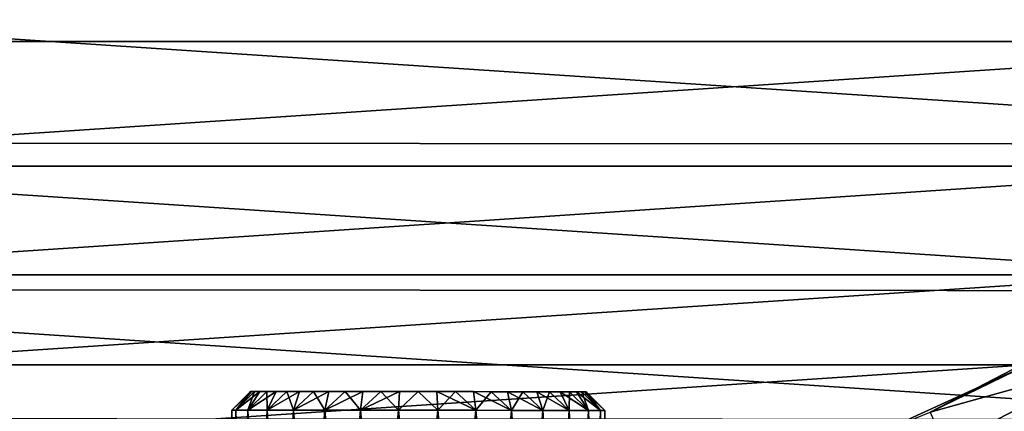
# Model space of a CAD drawing. Units: millimetres. Extents: x -75 to 75, y -66 to 134.
# Drawn here: x -5 to 8, y -16 to -11 of the extents above; entities that cross this region are included whole.
import ezdxf

# ---------------------------------------------------------------- set-up
doc = ezdxf.new("R2010")
doc.units = ezdxf.units.MM
doc.header["$LTSCALE"] = 65.185185
for name, color, linetype in [('1', 7, 'CONTINUOUS'), ('102', 7, 'CONTINUOUS'), ('103', 7, 'CONTINUOUS'), ('104', 7, 'CONTINUOUS'), ('107', 7, 'CONTINUOUS'), ('108', 7, 'CONTINUOUS'), ('29', 7, 'CONTINUOUS'), ('34', 7, 'CONTINUOUS'), ('5', 7, 'CONTINUOUS'), ('67', 7, 'CONTINUOUS'), ('85', 7, 'CONTINUOUS'), ('90', 7, 'CONTINUOUS')]:
    doc.layers.add(name, color=color, linetype=linetype)

msp = doc.modelspace()

# ---------------------------------------------------------------- linework, layer by layer
at = {"layer": '1', "color": 7, "linetype": 'CONTINUOUS', "true_color": 0xffe664}
for points in [[(7.052, -16.235, 56.504), (11.871, -15.47, 56.504), (9.197, -15.123, 56.504), (7.052, -16.235, 56.504)], [(9.75, -16.887, 56.504), (11.871, -15.47, 56.504), (7.052, -16.235, 56.504), (9.75, -16.887, 56.504)]]:
    msp.add_3dface(points, dxfattribs=at)
at = {"layer": '102', "color": 7, "linetype": 'CONTINUOUS', "true_color": 0xe0f2ff}
for points in [[(-2.248, -15.499, 76.781), (2.238, -15.501, 76.529), (-2.262, -15.499, 76.529), (-2.248, -15.499, 76.781)], [(-2.262, -15.499, 76.529), (2.238, -15.501, 76.529), (2.224, -15.501, 76.277), (-2.262, -15.499, 76.529)], [(-2.248, -15.499, 76.277), (-2.262, -15.499, 76.529), (2.224, -15.501, 76.277), (-2.248, -15.499, 76.277)], [(2.224, -15.501, 76.781), (2.238, -15.501, 76.529), (-2.248, -15.499, 76.781), (2.224, -15.501, 76.781)], [(-2.206, -15.499, 77.03), (2.224, -15.501, 76.781), (-2.248, -15.499, 76.781), (-2.206, -15.499, 77.03)], [(-2.206, -15.499, 76.028), (-2.248, -15.499, 76.277), (2.181, -15.501, 76.028), (-2.206, -15.499, 76.028)], [(2.181, -15.501, 76.028), (-2.248, -15.499, 76.277), (2.224, -15.501, 76.277), (2.181, -15.501, 76.028)], [(2.181, -15.501, 77.03), (2.224, -15.501, 76.781), (-2.206, -15.499, 77.03), (2.181, -15.501, 77.03)], [(-2.136, -15.499, 77.272), (2.181, -15.501, 77.03), (-2.206, -15.499, 77.03), (-2.136, -15.499, 77.272)], [(-2.136, -15.499, 75.786), (-2.206, -15.499, 76.028), (2.111, -15.501, 75.786), (-2.136, -15.499, 75.786)], [(2.111, -15.501, 75.786), (-2.206, -15.499, 76.028), (2.181, -15.501, 76.028), (2.111, -15.501, 75.786)], [(2.111, -15.501, 77.272), (2.181, -15.501, 77.03), (-2.136, -15.499, 77.272), (2.111, -15.501, 77.272)], [(-2.039, -15.499, 77.505), (2.111, -15.501, 77.272), (-2.136, -15.499, 77.272), (-2.039, -15.499, 77.505)], [(-2.039, -15.499, 75.553), (-2.136, -15.499, 75.786), (2.015, -15.501, 75.553), (-2.039, -15.499, 75.553)], [(2.015, -15.501, 75.553), (-2.136, -15.499, 75.786), (2.111, -15.501, 75.786), (2.015, -15.501, 75.553)], [(2.015, -15.501, 77.505), (2.111, -15.501, 77.272), (-2.039, -15.499, 77.505), (2.015, -15.501, 77.505)], [(-1.917, -15.499, 77.726), (2.015, -15.501, 77.505), (-2.039, -15.499, 77.505), (-1.917, -15.499, 77.726)], [(-1.917, -15.499, 75.332), (-2.039, -15.499, 75.553), (1.893, -15.501, 75.332), (-1.917, -15.499, 75.332)], [(1.893, -15.501, 75.332), (-2.039, -15.499, 75.553), (2.015, -15.501, 75.553), (1.893, -15.501, 75.332)], [(1.893, -15.501, 77.726), (2.015, -15.501, 77.505), (-1.917, -15.499, 77.726), (1.893, -15.501, 77.726)], [(-1.771, -15.499, 77.932), (1.893, -15.501, 77.726), (-1.917, -15.499, 77.726), (-1.771, -15.499, 77.932)], [(-1.771, -15.499, 75.126), (-1.917, -15.499, 75.332), (1.747, -15.501, 75.126), (-1.771, -15.499, 75.126)], [(1.747, -15.501, 75.126), (-1.917, -15.499, 75.332), (1.893, -15.501, 75.332), (1.747, -15.501, 75.126)], [(1.747, -15.501, 77.932), (1.893, -15.501, 77.726), (-1.771, -15.499, 77.932), (1.747, -15.501, 77.932)], [(-1.603, -15.499, 78.12), (1.747, -15.501, 77.932), (-1.771, -15.499, 77.932), (-1.603, -15.499, 78.12)], [(-1.603, -15.499, 74.938), (-1.771, -15.499, 75.126), (1.579, -15.501, 74.938), (-1.603, -15.499, 74.938)], [(1.579, -15.501, 74.938), (-1.771, -15.499, 75.126), (1.747, -15.501, 75.126), (1.579, -15.501, 74.938)], [(1.579, -15.501, 78.12), (1.747, -15.501, 77.932), (-1.603, -15.499, 78.12), (1.579, -15.501, 78.12)], [(-1.415, -15.499, 78.288), (1.579, -15.501, 78.12), (-1.603, -15.499, 78.12), (-1.415, -15.499, 78.288)], [(-1.415, -15.499, 74.77), (-1.603, -15.499, 74.938), (1.391, -15.501, 74.77), (-1.415, -15.499, 74.77)], [(1.391, -15.501, 74.77), (-1.603, -15.499, 74.938), (1.579, -15.501, 74.938), (1.391, -15.501, 74.77)], [(1.391, -15.501, 78.288), (1.579, -15.501, 78.12), (-1.415, -15.499, 78.288), (1.391, -15.501, 78.288)], [(-1.209, -15.499, 78.434), (1.391, -15.501, 78.288), (-1.415, -15.499, 78.288), (-1.209, -15.499, 78.434)], [(-1.209, -15.499, 74.624), (-1.415, -15.499, 74.77), (1.185, -15.501, 74.624), (-1.209, -15.499, 74.624)], [(1.185, -15.501, 74.624), (-1.415, -15.499, 74.77), (1.391, -15.501, 74.77), (1.185, -15.501, 74.624)], [(1.185, -15.501, 78.434), (1.391, -15.501, 78.288), (-1.209, -15.499, 78.434), (1.185, -15.501, 78.434)], [(-0.989, -15.499, 78.556), (1.185, -15.501, 78.434), (-1.209, -15.499, 78.434), (-0.989, -15.499, 78.556)], [(-0.989, -15.499, 74.502), (-1.209, -15.499, 74.624), (0.964, -15.501, 74.502), (-0.989, -15.499, 74.502)], [(0.964, -15.501, 74.502), (-1.209, -15.499, 74.624), (1.185, -15.501, 74.624), (0.964, -15.501, 74.502)], [(0.964, -15.501, 78.556), (1.185, -15.501, 78.434), (-0.989, -15.499, 78.556), (0.964, -15.501, 78.556)], [(-0.755, -15.5, 78.653), (0.964, -15.501, 78.556), (-0.989, -15.499, 78.556), (-0.755, -15.5, 78.653)], [(-0.755, -15.5, 74.405), (-0.989, -15.499, 74.502), (0.731, -15.5, 74.405), (-0.755, -15.5, 74.405)], [(0.731, -15.5, 74.405), (-0.989, -15.499, 74.502), (0.964, -15.501, 74.502), (0.731, -15.5, 74.405)], [(0.731, -15.5, 78.653), (0.964, -15.501, 78.556), (-0.755, -15.5, 78.653), (0.731, -15.5, 78.653)], [(-0.513, -15.5, 78.723), (0.731, -15.5, 78.653), (-0.755, -15.5, 78.653), (-0.513, -15.5, 78.723)], [(-0.513, -15.5, 74.335), (-0.755, -15.5, 74.405), (0.488, -15.5, 74.335), (-0.513, -15.5, 74.335)], [(0.488, -15.5, 74.335), (-0.755, -15.5, 74.405), (0.731, -15.5, 74.405), (0.488, -15.5, 74.335)], [(0.488, -15.5, 78.723), (0.731, -15.5, 78.653), (-0.513, -15.5, 78.723), (0.488, -15.5, 78.723)], [(-0.264, -15.5, 78.765), (0.488, -15.5, 78.723), (-0.513, -15.5, 78.723), (-0.264, -15.5, 78.765)], [(-0.264, -15.5, 74.293), (-0.513, -15.5, 74.335), (0.24, -15.5, 74.293), (-0.264, -15.5, 74.293)], [(0.24, -15.5, 74.293), (-0.513, -15.5, 74.335), (0.488, -15.5, 74.335), (0.24, -15.5, 74.293)], [(0.24, -15.5, 78.765), (0.488, -15.5, 78.723), (-0.264, -15.5, 78.765), (0.24, -15.5, 78.765)], [(-0.012, -15.5, 78.779), (0.24, -15.5, 78.765), (-0.264, -15.5, 78.765), (-0.012, -15.5, 78.779)], [(-0.012, -15.5, 74.279), (-0.264, -15.5, 74.293), (0.24, -15.5, 74.293), (-0.012, -15.5, 74.279)]]:
    msp.add_3dface(points, dxfattribs=at)
at = {"layer": '103', "color": 7, "linetype": 'CONTINUOUS', "true_color": 0xe0f2ff}
for points in [[(-2.458, -15.749, 76.009), (-2.516, -21.248, 76.529), (-2.512, -15.748, 76.529), (-2.458, -15.749, 76.009)], [(-2.461, -21.249, 76.009), (-2.516, -21.248, 76.529), (-2.458, -15.749, 76.009), (-2.461, -21.249, 76.009)], [(-2.3, -21.249, 75.512), (-2.461, -21.249, 76.009), (-2.296, -15.749, 75.512), (-2.3, -21.249, 75.512)], [(-2.296, -15.749, 75.512), (-2.461, -21.249, 76.009), (-2.458, -15.749, 76.009), (-2.296, -15.749, 75.512)], [(-2.038, -21.249, 75.059), (-2.3, -21.249, 75.512), (-2.035, -15.749, 75.059), (-2.038, -21.249, 75.059)], [(-2.035, -15.749, 75.059), (-2.3, -21.249, 75.512), (-2.296, -15.749, 75.512), (-2.035, -15.749, 75.059)], [(-1.689, -21.249, 74.671), (-2.038, -21.249, 75.059), (-1.685, -15.749, 74.671), (-1.689, -21.249, 74.671)], [(-1.685, -15.749, 74.671), (-2.038, -21.249, 75.059), (-2.035, -15.749, 75.059), (-1.685, -15.749, 74.671)], [(-1.266, -21.249, 74.364), (-1.689, -21.249, 74.671), (-1.262, -15.749, 74.364), (-1.266, -21.249, 74.364)], [(-1.262, -15.749, 74.364), (-1.689, -21.249, 74.671), (-1.685, -15.749, 74.671), (-1.262, -15.749, 74.364)], [(-0.785, -15.75, 74.151), (-1.266, -21.249, 74.364), (-1.262, -15.749, 74.364), (-0.785, -15.75, 74.151)], [(-0.788, -21.25, 74.151), (-1.266, -21.249, 74.364), (-0.785, -15.75, 74.151), (-0.788, -21.25, 74.151)], [(-0.277, -21.25, 74.043), (-0.788, -21.25, 74.151), (-0.274, -15.75, 74.043), (-0.277, -21.25, 74.043)], [(-0.274, -15.75, 74.043), (-0.788, -21.25, 74.151), (-0.785, -15.75, 74.151), (-0.274, -15.75, 74.043)], [(0.246, -21.25, 74.043), (-0.277, -21.25, 74.043), (0.249, -15.75, 74.043), (0.246, -21.25, 74.043)], [(0.249, -15.75, 74.043), (-0.277, -21.25, 74.043), (-0.274, -15.75, 74.043), (0.249, -15.75, 74.043)], [(0.757, -21.25, 74.151), (0.246, -21.25, 74.043), (0.76, -15.75, 74.151), (0.757, -21.25, 74.151)], [(0.76, -15.75, 74.151), (0.246, -21.25, 74.043), (0.249, -15.75, 74.043), (0.76, -15.75, 74.151)], [(1.238, -15.751, 74.364), (0.757, -21.25, 74.151), (0.76, -15.75, 74.151), (1.238, -15.751, 74.364)], [(1.234, -21.251, 74.364), (0.757, -21.25, 74.151), (1.238, -15.751, 74.364), (1.234, -21.251, 74.364)], [(1.657, -21.251, 74.671), (1.234, -21.251, 74.364), (1.66, -15.751, 74.671), (1.657, -21.251, 74.671)], [(1.66, -15.751, 74.671), (1.234, -21.251, 74.364), (1.238, -15.751, 74.364), (1.66, -15.751, 74.671)], [(2.007, -21.251, 75.059), (1.657, -21.251, 74.671), (2.01, -15.751, 75.059), (2.007, -21.251, 75.059)], [(2.01, -15.751, 75.059), (1.657, -21.251, 74.671), (1.66, -15.751, 74.671), (2.01, -15.751, 75.059)], [(2.268, -21.251, 75.512), (2.007, -21.251, 75.059), (2.271, -15.751, 75.512), (2.268, -21.251, 75.512)], [(2.271, -15.751, 75.512), (2.007, -21.251, 75.059), (2.01, -15.751, 75.059), (2.271, -15.751, 75.512)], [(2.43, -21.251, 76.009), (2.268, -21.251, 75.512), (2.433, -15.751, 76.009), (2.43, -21.251, 76.009)], [(2.433, -15.751, 76.009), (2.268, -21.251, 75.512), (2.271, -15.751, 75.512), (2.433, -15.751, 76.009)], [(2.488, -15.752, 76.529), (2.43, -21.251, 76.009), (2.433, -15.751, 76.009), (2.488, -15.752, 76.529)], [(2.484, -21.252, 76.529), (2.43, -21.251, 76.009), (2.488, -15.752, 76.529), (2.484, -21.252, 76.529)]]:
    msp.add_3dface(points, dxfattribs=at)
at = {"layer": '104', "color": 7, "linetype": 'CONTINUOUS', "true_color": 0xe0f2ff}
for points in [[(-2.512, -15.748, 76.529), (-2.516, -21.248, 76.529), (-2.461, -21.249, 77.049), (-2.512, -15.748, 76.529)], [(-2.512, -15.748, 76.529), (-2.461, -21.249, 77.049), (-2.458, -15.749, 77.049), (-2.512, -15.748, 76.529)], [(-2.461, -21.249, 77.049), (-2.3, -21.249, 77.546), (-2.458, -15.749, 77.049), (-2.461, -21.249, 77.049)], [(-2.458, -15.749, 77.049), (-2.3, -21.249, 77.546), (-2.296, -15.749, 77.546), (-2.458, -15.749, 77.049)], [(-2.3, -21.249, 77.546), (-2.038, -21.249, 77.998), (-2.296, -15.749, 77.546), (-2.3, -21.249, 77.546)], [(-2.296, -15.749, 77.546), (-2.038, -21.249, 77.998), (-2.035, -15.749, 77.998), (-2.296, -15.749, 77.546)], [(-2.038, -21.249, 77.998), (-1.689, -21.249, 78.387), (-2.035, -15.749, 77.998), (-2.038, -21.249, 77.998)], [(-2.035, -15.749, 77.998), (-1.689, -21.249, 78.387), (-1.685, -15.749, 78.387), (-2.035, -15.749, 77.998)], [(-1.689, -21.249, 78.387), (-1.266, -21.249, 78.694), (-1.685, -15.749, 78.387), (-1.689, -21.249, 78.387)], [(-1.685, -15.749, 78.387), (-1.266, -21.249, 78.694), (-1.262, -15.749, 78.694), (-1.685, -15.749, 78.387)], [(-1.266, -21.249, 78.694), (-0.788, -21.25, 78.907), (-1.262, -15.749, 78.694), (-1.266, -21.249, 78.694)], [(-1.262, -15.749, 78.694), (-0.788, -21.25, 78.907), (-0.785, -15.75, 78.907), (-1.262, -15.749, 78.694)], [(-0.788, -21.25, 78.907), (-0.277, -21.25, 79.015), (-0.785, -15.75, 78.907), (-0.788, -21.25, 78.907)], [(-0.785, -15.75, 78.907), (-0.277, -21.25, 79.015), (-0.274, -15.75, 79.015), (-0.785, -15.75, 78.907)], [(-0.277, -21.25, 79.015), (0.246, -21.25, 79.015), (-0.274, -15.75, 79.015), (-0.277, -21.25, 79.015)], [(-0.274, -15.75, 79.015), (0.246, -21.25, 79.015), (0.249, -15.75, 79.015), (-0.274, -15.75, 79.015)], [(0.246, -21.25, 79.015), (0.757, -21.25, 78.907), (0.249, -15.75, 79.015), (0.246, -21.25, 79.015)], [(0.249, -15.75, 79.015), (0.757, -21.25, 78.907), (0.76, -15.75, 78.907), (0.249, -15.75, 79.015)], [(0.757, -21.25, 78.907), (1.234, -21.251, 78.694), (0.76, -15.75, 78.907), (0.757, -21.25, 78.907)], [(0.76, -15.75, 78.907), (1.234, -21.251, 78.694), (1.238, -15.751, 78.694), (0.76, -15.75, 78.907)], [(1.234, -21.251, 78.694), (1.657, -21.251, 78.387), (1.238, -15.751, 78.694), (1.234, -21.251, 78.694)], [(1.238, -15.751, 78.694), (1.657, -21.251, 78.387), (1.66, -15.751, 78.387), (1.238, -15.751, 78.694)], [(1.657, -21.251, 78.387), (2.007, -21.251, 77.998), (1.66, -15.751, 78.387), (1.657, -21.251, 78.387)], [(1.66, -15.751, 78.387), (2.007, -21.251, 77.998), (2.01, -15.751, 77.998), (1.66, -15.751, 78.387)], [(2.007, -21.251, 77.998), (2.268, -21.251, 77.546), (2.01, -15.751, 77.998), (2.007, -21.251, 77.998)], [(2.01, -15.751, 77.998), (2.268, -21.251, 77.546), (2.271, -15.751, 77.546), (2.01, -15.751, 77.998)], [(2.268, -21.251, 77.546), (2.43, -21.251, 77.049), (2.271, -15.751, 77.546), (2.268, -21.251, 77.546)], [(2.271, -15.751, 77.546), (2.43, -21.251, 77.049), (2.433, -15.751, 77.049), (2.271, -15.751, 77.546)], [(2.43, -21.251, 77.049), (2.484, -21.252, 76.529), (2.433, -15.751, 77.049), (2.43, -21.251, 77.049)], [(2.484, -21.252, 76.529), (2.488, -15.752, 76.529), (2.433, -15.751, 77.049), (2.484, -21.252, 76.529)]]:
    msp.add_3dface(points, dxfattribs=at)
at = {"layer": '107', "color": 7, "linetype": 'CONTINUOUS', "true_color": 0xe0f2ff}
for points in [[(-2.262, -15.499, 76.529), (-2.512, -15.748, 76.529), (-2.458, -15.749, 77.049), (-2.262, -15.499, 76.529)], [(-2.206, -15.499, 77.03), (-2.248, -15.499, 76.781), (-2.458, -15.749, 77.049), (-2.206, -15.499, 77.03)], [(-2.206, -15.499, 77.03), (-2.458, -15.749, 77.049), (-2.296, -15.749, 77.546), (-2.206, -15.499, 77.03)], [(-2.248, -15.499, 76.781), (-2.262, -15.499, 76.529), (-2.458, -15.749, 77.049), (-2.248, -15.499, 76.781)], [(-2.039, -15.499, 77.505), (-2.136, -15.499, 77.272), (-2.296, -15.749, 77.546), (-2.039, -15.499, 77.505)], [(-2.039, -15.499, 77.505), (-2.296, -15.749, 77.546), (-2.035, -15.749, 77.998), (-2.039, -15.499, 77.505)], [(-2.136, -15.499, 77.272), (-2.206, -15.499, 77.03), (-2.296, -15.749, 77.546), (-2.136, -15.499, 77.272)], [(-1.917, -15.499, 77.726), (-2.039, -15.499, 77.505), (-2.035, -15.749, 77.998), (-1.917, -15.499, 77.726)], [(-1.771, -15.499, 77.932), (-1.917, -15.499, 77.726), (-2.035, -15.749, 77.998), (-1.771, -15.499, 77.932)], [(-1.771, -15.499, 77.932), (-2.035, -15.749, 77.998), (-1.685, -15.749, 78.387), (-1.771, -15.499, 77.932)], [(-1.603, -15.499, 78.12), (-1.771, -15.499, 77.932), (-1.685, -15.749, 78.387), (-1.603, -15.499, 78.12)], [(-1.415, -15.499, 78.288), (-1.603, -15.499, 78.12), (-1.685, -15.749, 78.387), (-1.415, -15.499, 78.288)], [(-1.415, -15.499, 78.288), (-1.685, -15.749, 78.387), (-1.262, -15.749, 78.694), (-1.415, -15.499, 78.288)], [(-1.209, -15.499, 78.434), (-1.415, -15.499, 78.288), (-1.262, -15.749, 78.694), (-1.209, -15.499, 78.434)], [(-0.989, -15.499, 78.556), (-1.209, -15.499, 78.434), (-1.262, -15.749, 78.694), (-0.989, -15.499, 78.556)], [(-0.989, -15.499, 78.556), (-1.262, -15.749, 78.694), (-0.785, -15.75, 78.907), (-0.989, -15.499, 78.556)], [(-0.755, -15.5, 78.653), (-0.989, -15.499, 78.556), (-0.785, -15.75, 78.907), (-0.755, -15.5, 78.653)], [(-0.513, -15.5, 78.723), (-0.755, -15.5, 78.653), (-0.785, -15.75, 78.907), (-0.513, -15.5, 78.723)], [(-0.513, -15.5, 78.723), (-0.785, -15.75, 78.907), (-0.274, -15.75, 79.015), (-0.513, -15.5, 78.723)], [(-0.264, -15.5, 78.765), (-0.513, -15.5, 78.723), (-0.274, -15.75, 79.015), (-0.264, -15.5, 78.765)], [(-0.012, -15.5, 78.779), (-0.264, -15.5, 78.765), (-0.274, -15.75, 79.015), (-0.012, -15.5, 78.779)], [(-0.012, -15.5, 78.779), (-0.274, -15.75, 79.015), (0.249, -15.75, 79.015), (-0.012, -15.5, 78.779)], [(0.24, -15.5, 78.765), (-0.012, -15.5, 78.779), (0.249, -15.75, 79.015), (0.24, -15.5, 78.765)], [(0.488, -15.5, 78.723), (0.24, -15.5, 78.765), (0.76, -15.75, 78.907), (0.488, -15.5, 78.723)], [(0.24, -15.5, 78.765), (0.249, -15.75, 79.015), (0.76, -15.75, 78.907), (0.24, -15.5, 78.765)], [(0.731, -15.5, 78.653), (0.488, -15.5, 78.723), (0.76, -15.75, 78.907), (0.731, -15.5, 78.653)], [(0.964, -15.501, 78.556), (0.731, -15.5, 78.653), (1.238, -15.751, 78.694), (0.964, -15.501, 78.556)], [(0.731, -15.5, 78.653), (0.76, -15.75, 78.907), (1.238, -15.751, 78.694), (0.731, -15.5, 78.653)], [(1.185, -15.501, 78.434), (0.964, -15.501, 78.556), (1.238, -15.751, 78.694), (1.185, -15.501, 78.434)], [(1.391, -15.501, 78.288), (1.185, -15.501, 78.434), (1.66, -15.751, 78.387), (1.391, -15.501, 78.288)], [(1.185, -15.501, 78.434), (1.238, -15.751, 78.694), (1.66, -15.751, 78.387), (1.185, -15.501, 78.434)], [(1.579, -15.501, 78.12), (1.391, -15.501, 78.288), (1.66, -15.751, 78.387), (1.579, -15.501, 78.12)], [(1.747, -15.501, 77.932), (1.579, -15.501, 78.12), (2.01, -15.751, 77.998), (1.747, -15.501, 77.932)], [(1.579, -15.501, 78.12), (1.66, -15.751, 78.387), (2.01, -15.751, 77.998), (1.579, -15.501, 78.12)], [(1.893, -15.501, 77.726), (1.747, -15.501, 77.932), (2.01, -15.751, 77.998), (1.893, -15.501, 77.726)], [(2.015, -15.501, 77.505), (1.893, -15.501, 77.726), (2.271, -15.751, 77.546), (2.015, -15.501, 77.505)], [(1.893, -15.501, 77.726), (2.01, -15.751, 77.998), (2.271, -15.751, 77.546), (1.893, -15.501, 77.726)], [(2.111, -15.501, 77.272), (2.015, -15.501, 77.505), (2.271, -15.751, 77.546), (2.111, -15.501, 77.272)], [(2.181, -15.501, 77.03), (2.111, -15.501, 77.272), (2.433, -15.751, 77.049), (2.181, -15.501, 77.03)], [(2.111, -15.501, 77.272), (2.271, -15.751, 77.546), (2.433, -15.751, 77.049), (2.111, -15.501, 77.272)], [(2.224, -15.501, 76.781), (2.181, -15.501, 77.03), (2.433, -15.751, 77.049), (2.224, -15.501, 76.781)], [(2.238, -15.501, 76.529), (2.224, -15.501, 76.781), (2.488, -15.752, 76.529), (2.238, -15.501, 76.529)], [(2.488, -15.752, 76.529), (2.224, -15.501, 76.781), (2.433, -15.751, 77.049), (2.488, -15.752, 76.529)]]:
    msp.add_3dface(points, dxfattribs=at)
at = {"layer": '108', "color": 7, "linetype": 'CONTINUOUS', "true_color": 0xe0f2ff}
for points in [[(-2.262, -15.499, 76.529), (-2.248, -15.499, 76.277), (-2.512, -15.748, 76.529), (-2.262, -15.499, 76.529)], [(-2.248, -15.499, 76.277), (-2.458, -15.749, 76.009), (-2.512, -15.748, 76.529), (-2.248, -15.499, 76.277)], [(-2.248, -15.499, 76.277), (-2.206, -15.499, 76.028), (-2.458, -15.749, 76.009), (-2.248, -15.499, 76.277)], [(-2.206, -15.499, 76.028), (-2.136, -15.499, 75.786), (-2.458, -15.749, 76.009), (-2.206, -15.499, 76.028)], [(-2.136, -15.499, 75.786), (-2.296, -15.749, 75.512), (-2.458, -15.749, 76.009), (-2.136, -15.499, 75.786)], [(-2.136, -15.499, 75.786), (-2.039, -15.499, 75.553), (-2.296, -15.749, 75.512), (-2.136, -15.499, 75.786)], [(-2.039, -15.499, 75.553), (-1.917, -15.499, 75.332), (-2.296, -15.749, 75.512), (-2.039, -15.499, 75.553)], [(-1.917, -15.499, 75.332), (-2.035, -15.749, 75.059), (-2.296, -15.749, 75.512), (-1.917, -15.499, 75.332)], [(-1.917, -15.499, 75.332), (-1.771, -15.499, 75.126), (-2.035, -15.749, 75.059), (-1.917, -15.499, 75.332)], [(-1.771, -15.499, 75.126), (-1.603, -15.499, 74.938), (-2.035, -15.749, 75.059), (-1.771, -15.499, 75.126)], [(-1.603, -15.499, 74.938), (-1.685, -15.749, 74.671), (-2.035, -15.749, 75.059), (-1.603, -15.499, 74.938)], [(-1.603, -15.499, 74.938), (-1.415, -15.499, 74.77), (-1.685, -15.749, 74.671), (-1.603, -15.499, 74.938)], [(-1.415, -15.499, 74.77), (-1.209, -15.499, 74.624), (-1.685, -15.749, 74.671), (-1.415, -15.499, 74.77)], [(-1.209, -15.499, 74.624), (-1.262, -15.749, 74.364), (-1.685, -15.749, 74.671), (-1.209, -15.499, 74.624)], [(-1.209, -15.499, 74.624), (-0.989, -15.499, 74.502), (-1.262, -15.749, 74.364), (-1.209, -15.499, 74.624)], [(-0.989, -15.499, 74.502), (-0.755, -15.5, 74.405), (-1.262, -15.749, 74.364), (-0.989, -15.499, 74.502)], [(-0.755, -15.5, 74.405), (-0.785, -15.75, 74.151), (-1.262, -15.749, 74.364), (-0.755, -15.5, 74.405)], [(-0.755, -15.5, 74.405), (-0.513, -15.5, 74.335), (-0.785, -15.75, 74.151), (-0.755, -15.5, 74.405)], [(-0.513, -15.5, 74.335), (-0.264, -15.5, 74.293), (-0.785, -15.75, 74.151), (-0.513, -15.5, 74.335)], [(-0.264, -15.5, 74.293), (-0.274, -15.75, 74.043), (-0.785, -15.75, 74.151), (-0.264, -15.5, 74.293)], [(-0.264, -15.5, 74.293), (-0.012, -15.5, 74.279), (-0.274, -15.75, 74.043), (-0.264, -15.5, 74.293)], [(-0.012, -15.5, 74.279), (0.249, -15.75, 74.043), (-0.274, -15.75, 74.043), (-0.012, -15.5, 74.279)], [(-0.012, -15.5, 74.279), (0.24, -15.5, 74.293), (0.249, -15.75, 74.043), (-0.012, -15.5, 74.279)], [(0.24, -15.5, 74.293), (0.488, -15.5, 74.335), (0.249, -15.75, 74.043), (0.24, -15.5, 74.293)], [(0.488, -15.5, 74.335), (0.76, -15.75, 74.151), (0.249, -15.75, 74.043), (0.488, -15.5, 74.335)], [(0.488, -15.5, 74.335), (0.731, -15.5, 74.405), (0.76, -15.75, 74.151), (0.488, -15.5, 74.335)], [(0.731, -15.5, 74.405), (0.964, -15.501, 74.502), (0.76, -15.75, 74.151), (0.731, -15.5, 74.405)], [(0.964, -15.501, 74.502), (1.238, -15.751, 74.364), (0.76, -15.75, 74.151), (0.964, -15.501, 74.502)], [(0.964, -15.501, 74.502), (1.185, -15.501, 74.624), (1.238, -15.751, 74.364), (0.964, -15.501, 74.502)], [(1.185, -15.501, 74.624), (1.391, -15.501, 74.77), (1.238, -15.751, 74.364), (1.185, -15.501, 74.624)], [(1.391, -15.501, 74.77), (1.66, -15.751, 74.671), (1.238, -15.751, 74.364), (1.391, -15.501, 74.77)], [(1.391, -15.501, 74.77), (1.579, -15.501, 74.938), (1.66, -15.751, 74.671), (1.391, -15.501, 74.77)], [(1.579, -15.501, 74.938), (1.747, -15.501, 75.126), (1.66, -15.751, 74.671), (1.579, -15.501, 74.938)], [(1.747, -15.501, 75.126), (2.01, -15.751, 75.059), (1.66, -15.751, 74.671), (1.747, -15.501, 75.126)], [(1.747, -15.501, 75.126), (1.893, -15.501, 75.332), (2.01, -15.751, 75.059), (1.747, -15.501, 75.126)], [(1.893, -15.501, 75.332), (2.015, -15.501, 75.553), (2.01, -15.751, 75.059), (1.893, -15.501, 75.332)], [(2.015, -15.501, 75.553), (2.271, -15.751, 75.512), (2.01, -15.751, 75.059), (2.015, -15.501, 75.553)], [(2.015, -15.501, 75.553), (2.111, -15.501, 75.786), (2.271, -15.751, 75.512), (2.015, -15.501, 75.553)], [(2.111, -15.501, 75.786), (2.181, -15.501, 76.028), (2.271, -15.751, 75.512), (2.111, -15.501, 75.786)], [(2.181, -15.501, 76.028), (2.224, -15.501, 76.277), (2.433, -15.751, 76.009), (2.181, -15.501, 76.028)], [(2.181, -15.501, 76.028), (2.433, -15.751, 76.009), (2.271, -15.751, 75.512), (2.181, -15.501, 76.028)], [(2.224, -15.501, 76.277), (2.238, -15.501, 76.529), (2.433, -15.751, 76.009), (2.224, -15.501, 76.277)], [(2.238, -15.501, 76.529), (2.488, -15.752, 76.529), (2.433, -15.751, 76.009), (2.238, -15.501, 76.529)]]:
    msp.add_3dface(points, dxfattribs=at)
at = {"layer": '29', "color": 7, "linetype": 'CONTINUOUS', "true_color": 0xaaaaaa}
for points in [[(-3.775, 69.143, 53), (-5.567, 69.811, 53), (-74, -64.8, 53), (-3.775, 69.143, 53)], [(-1.907, 68.736, 53), (-3.775, 69.143, 53), (-74, -64.8, 53), (-1.907, 68.736, 53)], [(0, 68.6, 53), (-1.907, 68.736, 53), (-74, -64.8, 53), (0, 68.6, 53)], [(0, 68.6, 53), (-74, -64.8, 53), (-20.185, 14.665, 53), (0, 68.6, 53)], [(-14.688, -8.95, 53), (-13.378, -10.81, 53), (14.688, -8.95, 53), (-14.688, -8.95, 53)], [(14.688, -8.95, 53), (-13.378, -10.81, 53), (13.378, -10.81, 53), (14.688, -8.95, 53)], [(-13.378, -10.81, 53), (-11.834, -12.481, 53), (13.378, -10.81, 53), (-13.378, -10.81, 53)], [(13.378, -10.81, 53), (-11.834, -12.481, 53), (11.834, -12.481, 53), (13.378, -10.81, 53)], [(-11.834, -12.481, 53), (-10.083, -13.934, 53), (11.834, -12.481, 53), (-11.834, -12.481, 53)], [(11.834, -12.481, 53), (-10.083, -13.934, 53), (10.083, -13.934, 53), (11.834, -12.481, 53)], [(-10.083, -13.934, 53), (-8.156, -15.143, 53), (10.083, -13.934, 53), (-10.083, -13.934, 53)], [(10.083, -13.934, 53), (-8.156, -15.143, 53), (8.156, -15.143, 53), (10.083, -13.934, 53)], [(-8.156, -15.143, 53), (-6.086, -16.087, 53), (8.156, -15.143, 53), (-8.156, -15.143, 53)], [(8.156, -15.143, 53), (-6.086, -16.087, 53), (6.086, -16.087, 53), (8.156, -15.143, 53)]]:
    msp.add_3dface(points, dxfattribs=at)
at = {"layer": '34', "color": 7, "linetype": 'CONTINUOUS', "true_color": 0xaaaaaa}
for points in [[(74.7, 133.2, 45), (74.7, -64.8, 45), (-74.7, 133.2, 45), (74.7, 133.2, 45)], [(-74.7, 133.2, 45), (74.7, -64.8, 45), (-74.7, -64.8, 45), (-74.7, 133.2, 45)]]:
    msp.add_3dface(points, dxfattribs=at)
at = {"layer": '5', "color": 7, "linetype": 'CONTINUOUS', "true_color": 0xffe664}
for points in [[(6.852, -15.776, 56.004), (9.197, -15.123, 56.504), (8.937, -14.696, 56.004), (6.852, -15.776, 56.004)], [(7.052, -16.235, 56.504), (9.197, -15.123, 56.504), (6.852, -15.776, 56.004), (7.052, -16.235, 56.504)]]:
    msp.add_3dface(points, dxfattribs=at)
at = {"layer": '67', "color": 7, "linetype": 'CONTINUOUS', "true_color": 0xffe664}
for points in [[(6.852, -15.776, 56.004), (8.937, -14.696, 56.004), (8.156, -15.143, 53), (6.852, -15.776, 56.004)], [(6.852, -15.776, 56.004), (8.156, -15.143, 53), (6.086, -16.087, 53), (6.852, -15.776, 56.004)]]:
    msp.add_3dface(points, dxfattribs=at)
at = {"layer": '85', "color": 7, "linetype": 'CONTINUOUS', "true_color": 0xaaaaaa}
for points in [[(-22.329, -21.487, 90.559), (22.336, -21.513, 90.499), (-22.303, 21.513, 90.559), (-22.329, -21.487, 90.559)], [(-22.303, 21.513, 90.559), (22.336, -21.513, 90.499), (22.362, 21.487, 90.499), (-22.303, 21.513, 90.559)]]:
    msp.add_3dface(points, dxfattribs=at)
at = {"layer": '90', "color": 7, "linetype": 'CONTINUOUS', "true_color": 0xaaaaaa}
for points in [[(-15.862, -12.166, 87.55), (-17.314, -9.99, 87.552), (15.872, -12.185, 87.508), (-15.862, -12.166, 87.55)], [(15.872, -12.185, 87.508), (-17.314, -9.99, 87.552), (17.327, -10.01, 87.506), (15.872, -12.185, 87.508)], [(-14.138, -14.133, 87.548), (-15.862, -12.166, 87.55), (14.146, -14.15, 87.51), (-14.138, -14.133, 87.548)], [(14.146, -14.15, 87.51), (-15.862, -12.166, 87.55), (15.872, -12.185, 87.508), (14.146, -14.15, 87.51)], [(-12.172, -15.86, 87.545), (-14.138, -14.133, 87.548), (12.178, -15.874, 87.513), (-12.172, -15.86, 87.545)], [(12.178, -15.874, 87.513), (-14.138, -14.133, 87.548), (14.146, -14.15, 87.51), (12.178, -15.874, 87.513)]]:
    msp.add_3dface(points, dxfattribs=at)

doc.saveas('drawing.dxf')
